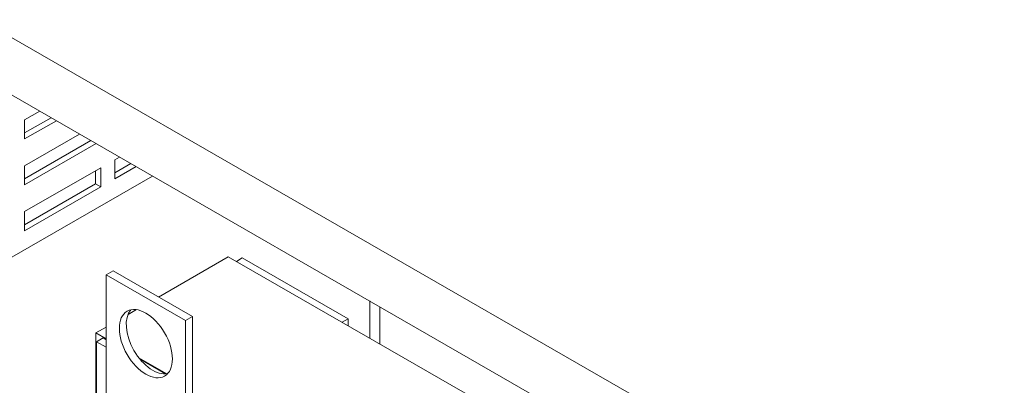
# Model space of a CAD drawing. Units: inches. Extents: x -181 to 57, y -79 to 91.
# Drawn here: x 25 to 38, y 75 to 79 of the extents above; entities that cross this region are included whole.
import ezdxf

# ---------------------------------------------------------------- set-up
doc = ezdxf.new("R2010")
doc.units = ezdxf.units.IN
doc.header["$MEASUREMENT"] = 0

msp = doc.modelspace()

# ---------------------------------------------------------------- linework, layer by layer
at = {"color": 7, "lineweight": 0}
for p, q in [((17.097, 83.64), (38.463, 71.337)), ((17.097, 82.875), (38.463, 70.571)), ((25.03, 78.076), (25.231, 78.191)), ((25.03, 77.902), (25.382, 78.104)), ((25.03, 77.82), (25.03, 78.076)), ((25.453, 78.064), (25.03, 77.82)), ((25.03, 77.463), (25.763, 77.885)), ((25.03, 77.288), (25.914, 77.798)), ((25.985, 77.757), (25.03, 77.207)), ((26.232, 77.542), (26.296, 77.578)), ((26.232, 77.286), (26.232, 77.542)), ((25.03, 77.207), (25.03, 77.463)), ((25.03, 76.849), (26.046, 77.435)), ((25.976, 77.22), (25.976, 77.394)), ((26.046, 77.435), (26.046, 77.179)), ((26.232, 77.368), (26.447, 77.491)), ((26.517, 77.451), (26.232, 77.286)), ((26.735, 77.325), (23.677, 75.564)), ((25.03, 76.675), (25.976, 77.22)), ((26.046, 77.179), (25.03, 76.594)), ((26.046, 77.179), (25.976, 77.22)), ((25.03, 76.594), (25.03, 76.849)), ((27.747, 76.247), (26.814, 75.709)), ((35.499, 71.783), (27.747, 76.247)), ((27.855, 76.185), (27.934, 76.231)), ((29.345, 75.418), (27.934, 76.231)), ((26.209, 76.058), (26.117, 76.005)), ((26.209, 76.058), (27.27, 75.447)), ((26.117, 76.005), (27.178, 75.394)), ((26.117, 73.143), (26.117, 76.005)), ((26.521, 75.541), (26.41, 75.477)), ((29.634, 75.656), (29.634, 75.16)), ((29.768, 75.083), (29.768, 75.579)), ((27.27, 75.447), (27.178, 75.394)), ((27.27, 75.447), (27.27, 72.585)), ((29.266, 75.372), (29.345, 75.418)), ((29.345, 75.327), (29.345, 75.418)), ((26.117, 75.308), (25.979, 75.229)), ((27.178, 75.394), (27.178, 72.532)), ((25.979, 73.267), (25.979, 75.229)), ((25.979, 75.229), (26.117, 75.149)), ((26.078, 75.162), (25.99, 75.111)), ((26.078, 75.162), (26.117, 75.139)), ((25.99, 73.043), (25.99, 75.111)), ((25.99, 75.111), (26.117, 75.037)), ((26.554, 74.898), (26.925, 74.684)), ((26.569, 74.879), (26.91, 74.683))]:
    msp.add_line(p, q, dxfattribs=at)
msp.add_ellipse((26.647, 75.086), major_axis=(0.25, -0.433), ratio=0.578093, dxfattribs=at)
msp.add_ellipse((26.739, 75.139), major_axis=(-0.25, 0.433), ratio=0.578093, start_param=0.184539, end_param=2.957054, dxfattribs=at)

doc.saveas('drawing.dxf')
